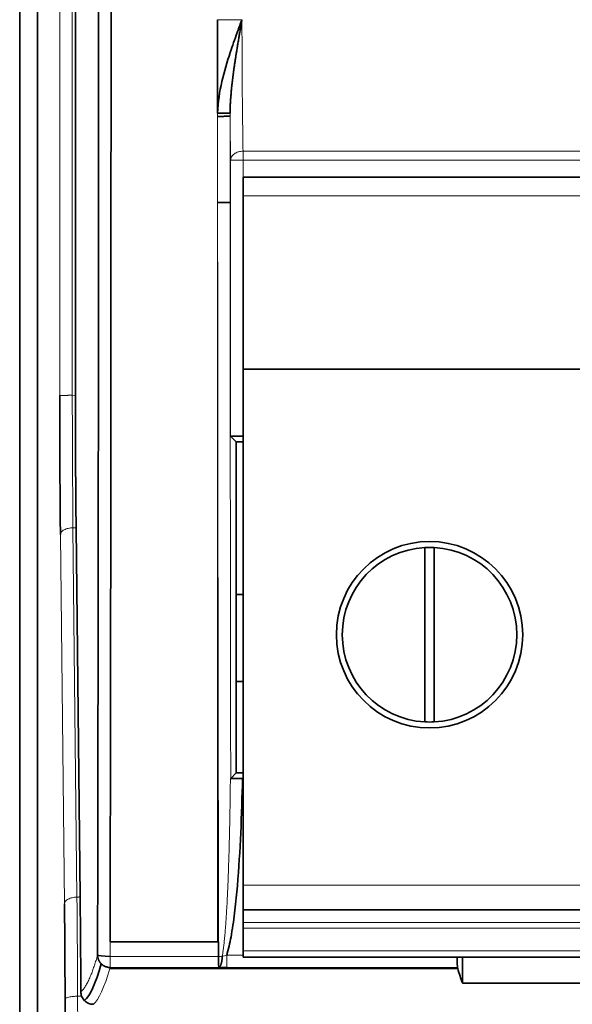
# Model space of a CAD drawing. Units: millimetres. Extents: x 4 to 518, y 12 to 407.
# Drawn here: x 148 to 157, y 186 to 202 of the extents above; entities that cross this region are included whole.
import ezdxf

# ---------------------------------------------------------------- set-up
doc = ezdxf.new("R2010")
doc.units = ezdxf.units.MM
doc.layers.add('1', color=7, linetype='Continuous', true_color=0xffffff)

msp = doc.modelspace()

# ---------------------------------------------------------------- linework, layer by layer
at = {"layer": '1', "color": 18, "linetype": 'Continuous', "lineweight": 35}
for p, q in [((148.437, 250.06), (148.437, 160.06)), ((148.723, 224.218), (148.723, 185.901)), ((149.335, 196.162), (149.335, 213.957)), ((151.625, 200.705), (151.625, 202.204)), ((152.037, 199.375), (152.037, 199.675)), ((152.037, 199.675), (162.637, 199.675)), ((152.037, 196.584), (152.037, 199.375)), ((152.037, 188.285), (152.037, 196.584)), ((152.037, 196.584), (162.637, 196.584)), ((151.925, 195.417), (151.834, 195.508)), ((152.037, 195.504), (152.034, 195.504)), ((151.925, 195.417), (152.037, 195.417)), ((151.925, 190.09), (151.925, 195.417)), ((149.41, 188.095), (149.346, 194.032)), ((154.962, 190.91), (154.962, 193.716)), ((155.112, 193.716), (155.112, 190.91)), ((152.037, 192.96), (151.925, 192.96)), ((151.925, 191.56), (152.037, 191.56)), ((151.925, 190.09), (151.835, 190)), ((151.925, 190.09), (152.037, 190.09)), ((152.025, 190.002), (152.037, 190.002)), ((152.037, 187.885), (152.037, 188.285)), ((152.037, 187.885), (152.037, 187.685)), ((162.637, 187.885), (152.037, 187.885)), ((152.037, 187.589), (152.037, 187.685)), ((152.037, 187.589), (152.037, 187.227)), ((151.625, 187.371), (149.893, 187.371)), ((149.89, 187.138), (149.892, 187.138)), ((152.037, 187.125), (152.037, 187.227)), ((162.637, 187.125), (152.037, 187.125)), ((155.566, 187.125), (155.566, 186.709)), ((149.888, 186.945), (155.491, 186.945)), ((159.083, 186.709), (155.566, 186.709))]:
    msp.add_line(p, q, dxfattribs=at)
at = {"layer": '1', "color": 8, "linetype": 'Continuous', "lineweight": 18}
for p, q in [((149.082, 213.957), (149.082, 196.163)), ((149.283, 196.165), (149.283, 213.957)), ((151.625, 202.207), (151.625, 202.204)), ((152.016, 202.204), (151.625, 202.204)), ((152.034, 199.948), (152.034, 200.092)), ((152.034, 200.092), (162.616, 200.092)), ((151.834, 199.948), (152.034, 199.948)), ((151.834, 195.508), (151.834, 199.948)), ((152.034, 199.948), (162.616, 199.948)), ((152.034, 199.948), (152.034, 195.504)), ((162.637, 199.375), (152.037, 199.375)), ((149.335, 196.162), (149.283, 196.165)), ((149.158, 187.984), (149.093, 193.925)), ((149.294, 194.032), (149.346, 194.032)), ((149.359, 188.09), (149.294, 194.032)), ((152.037, 188.285), (162.637, 188.285)), ((152.037, 187.685), (162.637, 187.685)), ((162.637, 187.589), (152.037, 187.589)), ((151.64, 187.371), (151.625, 187.371)), ((149.892, 187.138), (149.892, 186.959)), ((149.892, 187.138), (151.64, 187.138)), ((151.771, 187.158), (152.037, 187.158)), ((152.037, 187.227), (162.637, 187.227)), ((149.892, 186.959), (151.643, 186.959)), ((151.771, 186.958), (155.487, 186.958))]:
    msp.add_line(p, q, dxfattribs=at)
at = {"layer": '1', "color": 18, "linetype": 'Continuous', "lineweight": 35}
msp.add_circle((155.037, 192.313), 1.5, dxfattribs=at)
for start, end in [(93.0594, 266.9406), (86.9406, 93.0594), (273.0594, 86.9406), (266.9406, 273.0594)]:
    msp.add_arc((155.037, 192.313), 1.405, start, end, dxfattribs=at)
for centre, major_axis, ratio, start_param, end_param in [((151.625, 199.271), (0.2, 0), 0.035488, 4.713111, 6.265), ((149.405, 196.162), (0, 4.02), 0.01746, 1.570794, 2.129376), ((152.034, 195.508), (0.2, 0), 0.017455, 3.159046, 4.712389), ((151.635, 190), (0.2, 0), 0.017505, 6.051214, 6.264943), ((149.336, 185.427), (0, -5.025), 0.017455, 1.799382, 2.130392), ((149.892, 187.16), (-0.201, 0), 0.10974, 0.008905, 1.560199), ((155.487, 187.158), (0, -0.2), 0.017455, 4.873636, 6.221578), ((149.394, 518.037), (0, -331.649), 0.017452, 0.015037, 0.061645), ((151.77, 186.985), (0.438, 0), 0.061625, 4.416956, 4.713053), ((155.817, 493.548), (0.026, -307.219), 0.01813, 6.219182, 6.21985), ((155.843, 518.039), (0, -331.71), 0.017452, 6.222231, 6.235285), ((149.631, 186.566), (-0.206, 0.036), 0.973189, 0.175691, 0.503296)]:
    msp.add_ellipse(centre, major_axis=major_axis, ratio=ratio, start_param=start_param, end_param=end_param, dxfattribs=at)
for points, degree, knots in [([(149.691, 187.16), (149.691, 187.16), (149.691, 187.16), (149.691, 187.16), (149.691, 187.16), (149.698, 190.725), (149.703, 194.299), (149.707, 197.888), (149.709, 201.473), (149.709, 205.06)], 5, [0, 0, 0, 0, 0, 0, 0.00001, 0.00001, 0.00001, 0.00001, 1, 1, 1, 1, 1, 1]), ([(149.909, 205.06), (149.909, 204.995), (149.909, 204.865), (149.909, 204.67), (149.909, 204.475), (149.909, 204.281), (149.909, 204.087), (149.909, 203.893), (149.909, 203.699), (149.909, 203.505), (149.908, 203.312), (149.908, 203.119), (149.908, 202.926), (149.908, 202.734), (149.908, 202.541), (149.908, 202.349), (149.908, 202.157), (149.908, 201.965), (149.908, 201.774), (149.908, 201.583), (149.908, 201.392), (149.908, 201.201), (149.908, 201.01), (149.908, 200.82), (149.908, 200.63), (149.908, 200.44), (149.908, 200.25), (149.907, 200.06), (149.907, 199.871), (149.907, 199.682), (149.907, 199.493), (149.907, 199.305), (149.907, 199.116), (149.907, 198.928), (149.907, 198.74), (149.907, 198.553), (149.907, 198.365), (149.906, 198.178), (149.906, 197.991), (149.906, 197.804), (149.906, 197.618), (149.906, 197.432), (149.906, 197.246), (149.906, 197.06), (149.905, 196.874), (149.905, 196.689), (149.905, 196.504), (149.905, 196.319), (149.905, 196.134), (149.905, 195.95), (149.905, 195.765), (149.904, 195.581), (149.904, 195.398), (149.904, 195.214), (149.904, 195.031), (149.904, 194.848), (149.903, 194.665), (149.903, 194.482), (149.903, 194.3), (149.903, 194.118), (149.903, 193.936), (149.902, 193.754), (149.902, 193.573), (149.902, 193.392), (149.902, 193.211), (149.902, 193.03), (149.901, 192.849), (149.901, 192.669), (149.901, 192.489), (149.901, 192.309), (149.9, 192.13), (149.9, 191.95), (149.9, 191.771), (149.9, 191.592), (149.9, 191.414), (149.899, 191.235), (149.899, 191.057), (149.899, 190.879), (149.898, 190.702), (149.898, 190.524), (149.898, 190.347), (149.898, 190.17), (149.897, 189.993), (149.897, 189.817), (149.897, 189.641), (149.897, 189.464), (149.896, 189.289), (149.896, 189.113), (149.896, 188.938), (149.895, 188.763), (149.895, 188.588), (149.895, 188.413), (149.894, 188.239), (149.894, 188.065), (149.894, 187.891), (149.894, 187.717), (149.893, 187.544), (149.893, 187.428), (149.893, 187.371)], 3, [0, 0, 0, 0, 0.011005, 0.021997, 0.032978, 0.043945, 0.054901, 0.065844, 0.076774, 0.087692, 0.098598, 0.109492, 0.120373, 0.131241, 0.142098, 0.152942, 0.163773, 0.174592, 0.185399, 0.196193, 0.206975, 0.217745, 0.228502, 0.239247, 0.24998, 0.2607, 0.271407, 0.282103, 0.292786, 0.303456, 0.314114, 0.32476, 0.335393, 0.346014, 0.356623, 0.367219, 0.377803, 0.388375, 0.398934, 0.40948, 0.420015, 0.430537, 0.441046, 0.451543, 0.462028, 0.4725, 0.48296, 0.493408, 0.503843, 0.514266, 0.524677, 0.535075, 0.54546, 0.555834, 0.566195, 0.576543, 0.586879, 0.597203, 0.607515, 0.617814, 0.6281, 0.638375, 0.648636, 0.658886, 0.669123, 0.679348, 0.68956, 0.69976, 0.709948, 0.720123, 0.730285, 0.740436, 0.750574, 0.7607, 0.770813, 0.780914, 0.791002, 0.801078, 0.811142, 0.821193, 0.831232, 0.841259, 0.851273, 0.861275, 0.871264, 0.881241, 0.891206, 0.901158, 0.911098, 0.921026, 0.930941, 0.940844, 0.950734, 0.960612, 0.970478, 0.980331, 0.990172, 1, 1, 1, 1]), ([(151.625, 200.705), (151.636, 201.057), (151.727, 201.376), (151.863, 201.787), (151.901, 201.893), (151.958, 202.049), (151.977, 202.099), (152.002, 202.167), (152.009, 202.186), (152.016, 202.204)], 3, [0, 0, 0, 0, 0.629875, 0.629875, 0.853927, 0.853927, 0.960172, 0.960172, 1, 1, 1, 1]), ([(151.824, 200.704), (151.824, 200.714), (151.825, 200.733), (151.825, 200.761), (151.826, 200.79), (151.827, 200.818), (151.829, 200.847), (151.83, 200.876), (151.832, 200.904), (151.834, 200.933), (151.836, 200.961), (151.839, 200.99), (151.841, 201.019), (151.844, 201.047), (151.846, 201.076), (151.849, 201.105), (151.852, 201.133), (151.855, 201.162), (151.859, 201.191), (151.862, 201.219), (151.865, 201.248), (151.869, 201.277), (151.873, 201.305), (151.876, 201.334), (151.88, 201.363), (151.884, 201.391), (151.888, 201.42), (151.892, 201.449), (151.896, 201.477), (151.9, 201.506), (151.905, 201.535), (151.909, 201.563), (151.913, 201.592), (151.918, 201.621), (151.922, 201.649), (151.927, 201.678), (151.934, 201.721), (151.943, 201.778), (151.955, 201.849), (151.967, 201.92), (151.979, 201.991), (151.991, 202.062), (152.004, 202.133), (152.012, 202.181), (152.016, 202.204)], 3, [0, 0, 0, 0, 0.019246, 0.038484, 0.057713, 0.076935, 0.096151, 0.115359, 0.134562, 0.153759, 0.172951, 0.192137, 0.211319, 0.230495, 0.249666, 0.268832, 0.287993, 0.307149, 0.326301, 0.345447, 0.364587, 0.383723, 0.402853, 0.421978, 0.441097, 0.460211, 0.479319, 0.498421, 0.517518, 0.536609, 0.555694, 0.574774, 0.593848, 0.612916, 0.631979, 0.651037, 0.670089, 0.717284, 0.764445, 0.811579, 0.858692, 0.905794, 0.952894, 1, 1, 1, 1]), ([(151.824, 200.704), (151.824, 200.704), (151.823, 200.704), (151.822, 200.704), (151.821, 200.704), (151.82, 200.703), (151.818, 200.703), (151.815, 200.703), (151.812, 200.703), (151.809, 200.703), (151.805, 200.703), (151.801, 200.703), (151.796, 200.703), (151.791, 200.703), (151.785, 200.702), (151.778, 200.702), (151.771, 200.702), (151.763, 200.702), (151.755, 200.702), (151.746, 200.703), (151.736, 200.703), (151.726, 200.703), (151.715, 200.703), (151.704, 200.703), (151.692, 200.703), (151.679, 200.704), (151.666, 200.704), (151.653, 200.704), (151.639, 200.704), (151.629, 200.705), (151.625, 200.705)], 3, [0, 0, 0, 0, 0.024139, 0.049136, 0.07499, 0.101702, 0.129271, 0.157697, 0.186981, 0.217123, 0.248121, 0.279978, 0.312691, 0.346263, 0.380691, 0.415977, 0.452121, 0.489121, 0.526979, 0.565695, 0.605268, 0.645698, 0.686985, 0.72913, 0.772132, 0.815991, 0.860708, 0.906281, 0.952712, 1, 1, 1, 1]), ([(151.824, 200.657), (151.823, 200.656), (151.818, 200.656), (151.797, 200.654), (151.783, 200.654), (151.746, 200.653), (151.724, 200.652), (151.676, 200.652), (151.65, 200.652), (151.624, 200.652)], 3, [0, 0, 0, 0, 0.25, 0.25, 0.5, 0.5, 0.75, 0.75, 1, 1, 1, 1]), ([(149.093, 193.925), (149.091, 194.059), (149.09, 194.193), (149.088, 194.4), (149.088, 194.475), (149.087, 194.623), (149.086, 194.684), (149.084, 195.069), (149.083, 195.364), (149.082, 195.844), (149.082, 195.998), (149.082, 196.163)], 3, [0, 0, 0, 0, 0.182514, 0.182514, 0.278411, 0.278411, 0.383282, 0.383282, 0.798532, 0.798532, 1, 1, 1, 1]), ([(151.771, 187.158), (151.774, 187.167), (151.777, 187.177), (151.795, 187.238), (151.807, 187.29), (151.829, 187.391), (151.838, 187.442), (151.87, 187.622), (151.888, 187.751), (151.918, 188.012), (151.931, 188.142), (151.967, 188.556), (151.983, 188.838), (152.01, 189.416), (152.019, 189.709), (152.025, 190.002)], 3, [0, 0, 0, 0, 0.010502, 0.010502, 0.06521, 0.06521, 0.118107, 0.118107, 0.255368, 0.255368, 0.392446, 0.392446, 0.690686, 0.690686, 1, 1, 1, 1]), ([(152.025, 190.002), (152.002, 190.002), (151.98, 190.002), (151.938, 190.002), (151.918, 190.002), (151.883, 190.001), (151.868, 190.001), (151.844, 190), (151.835, 190), (151.83, 190)], 3, [0, 0, 0, 0, 0.25, 0.25, 0.5, 0.5, 0.75, 0.75, 1, 1, 1, 1]), ([(149.169, 186.453), (149.168, 186.506), (149.168, 186.565), (149.168, 186.67), (149.167, 186.723), (149.166, 186.936), (149.165, 187.094), (149.163, 187.504), (149.16, 187.744), (149.158, 187.985)], 3, [0, 0, 0, 0, 0.094652, 0.094652, 0.195593, 0.195593, 0.49845, 0.49845, 1, 1, 1, 1]), ([(149.691, 187.159), (149.691, 187.157), (149.692, 187.153), (149.692, 187.146), (149.692, 187.139), (149.693, 187.133), (149.694, 187.126), (149.695, 187.12), (149.697, 187.114), (149.698, 187.108), (149.7, 187.102), (149.702, 187.097), (149.703, 187.091), (149.706, 187.086), (149.708, 187.081), (149.71, 187.076), (149.712, 187.071), (149.715, 187.066), (149.717, 187.061), (149.72, 187.057), (149.722, 187.053), (149.725, 187.048), (149.728, 187.045), (149.731, 187.041), (149.733, 187.037), (149.736, 187.033), (149.739, 187.03), (149.742, 187.027), (149.745, 187.024), (149.748, 187.021), (149.749, 187.019), (149.75, 187.018)], 3, [0, 0, 0, 0, 0.043401, 0.086166, 0.128294, 0.169786, 0.21064, 0.250857, 0.290438, 0.329381, 0.367687, 0.405355, 0.442387, 0.478781, 0.514537, 0.549656, 0.584138, 0.617983, 0.651191, 0.683761, 0.715694, 0.74699, 0.777649, 0.807671, 0.837056, 0.865805, 0.893917, 0.921392, 0.948231, 0.974434, 1, 1, 1, 1]), ([(151.64, 187.137), (151.64, 187.135), (151.64, 187.13), (151.64, 187.123), (151.64, 187.116), (151.64, 187.109), (151.64, 187.102), (151.64, 187.095), (151.64, 187.089), (151.64, 187.083), (151.64, 187.076), (151.64, 187.07), (151.64, 187.065), (151.64, 187.059), (151.64, 187.053), (151.641, 187.048), (151.641, 187.043), (151.641, 187.027), (151.641, 187.005), (151.641, 186.985), (151.642, 186.974), (151.642, 186.967), (151.642, 186.963), (151.643, 186.961), (151.643, 186.959), (151.643, 186.959), (151.643, 186.959)], 3, [0, 0, 0, 0, 0.026156, 0.052039, 0.077649, 0.102986, 0.12805, 0.152842, 0.17736, 0.201606, 0.225579, 0.249279, 0.272706, 0.295861, 0.318742, 0.341351, 0.363687, 0.38575, 0.554118, 0.679524, 0.767733, 0.835025, 0.89612, 0.943997, 0.978623, 1, 1, 1, 1]), ([(151.643, 186.959), (151.643, 186.959), (151.644, 186.959), (151.646, 186.96), (151.648, 186.961), (151.652, 186.964), (151.656, 186.968), (151.662, 186.974), (151.668, 186.984), (151.674, 186.997), (151.678, 187.008), (151.681, 187.015), (151.681, 187.016), (151.681, 187.018), (151.682, 187.02), (151.683, 187.023), (151.684, 187.027), (151.685, 187.031), (151.686, 187.036), (151.688, 187.042), (151.689, 187.049), (151.691, 187.056), (151.692, 187.065), (151.694, 187.075), (151.695, 187.085), (151.697, 187.097), (151.698, 187.11), (151.699, 187.124), (151.7, 187.133), (151.7, 187.138)], 3, [0, 0, 0, 0, 0.01345, 0.037424, 0.071931, 0.116972, 0.172543, 0.238639, 0.31525, 0.402366, 0.499979, 0.502257, 0.507535, 0.515813, 0.527092, 0.541371, 0.55865, 0.57893, 0.60221, 0.62849, 0.65777, 0.69005, 0.72533, 0.76361, 0.804889, 0.849168, 0.896446, 0.946724, 1, 1, 1, 1]), ([(149.75, 187.018), (149.763, 187.006), (149.776, 186.995), (149.806, 186.978), (149.821, 186.971), (149.838, 186.967)], 3, [0, 0, 0, 0, 0.5, 0.5, 1, 1, 1, 1]), ([(149.15, 162.828), (149.156, 163.925), (149.161, 165.059), (149.171, 167.379), (149.175, 168.531), (149.182, 171.288), (149.185, 172.927), (149.187, 176.213), (149.187, 177.86), (149.184, 180.99), (149.181, 182.475), (149.176, 184.361), (149.174, 184.772), (149.172, 185.624), (149.17, 186.046), (149.169, 186.453)], 3, [0, 0, 0, 0, 0.145095, 0.145095, 0.290189, 0.290189, 0.498089, 0.498089, 0.705982, 0.705982, 0.894894, 0.894894, 0.947446, 0.947446, 1, 1, 1, 1]), ([(149.481, 186.425), (149.463, 186.443), (149.449, 186.464), (149.437, 186.491), (149.435, 186.496), (149.433, 186.5)], 3, [0, 0, 0, 0, 0.829643, 0.829643, 1, 1, 1, 1]), ([(149.623, 186.367), (149.597, 186.367), (149.572, 186.372), (149.524, 186.391), (149.502, 186.405), (149.483, 186.424), (149.482, 186.424), (149.481, 186.425)], 3, [0, 0, 0, 0, 0.484674, 0.484674, 0.976886, 0.976886, 1, 1, 1, 1])]:
    msp.add_open_spline(points, degree=degree, knots=knots, dxfattribs=at)
at = {"layer": '1', "color": 8, "linetype": 'Continuous', "lineweight": 18}
for points, knots in [([(152.034, 200.092), (152.031, 200.229), (152.029, 200.38), (152.025, 200.703), (152.023, 200.876), (152.02, 201.237), (152.019, 201.426), (152.017, 201.811), (152.017, 202.007), (152.016, 202.204)], [0, 0, 0, 0, 0.25, 0.25, 0.5, 0.5, 0.75, 0.75, 1, 1, 1, 1]), ([(151.834, 199.948), (151.834, 199.967), (151.839, 199.985), (151.86, 200.02), (151.875, 200.036), (151.912, 200.062), (151.934, 200.073), (151.982, 200.088), (152.008, 200.092), (152.034, 200.092)], [0, 0, 0, 0, 0.25, 0.25, 0.5, 0.5, 0.75, 0.75, 1, 1, 1, 1]), ([(151.64, 187.371), (151.64, 187.439), (151.639, 187.575), (151.639, 187.78), (151.639, 187.984), (151.638, 188.189), (151.638, 188.394), (151.637, 188.599), (151.637, 188.803), (151.637, 189.008), (151.636, 189.213), (151.636, 189.418), (151.636, 189.622), (151.635, 189.827), (151.635, 190.032), (151.635, 190.237), (151.634, 190.442), (151.634, 190.647), (151.634, 190.852), (151.633, 191.057), (151.633, 191.262), (151.633, 191.467), (151.633, 191.672), (151.632, 191.877), (151.632, 192.082), (151.632, 192.287), (151.631, 192.492), (151.631, 192.697), (151.631, 192.902), (151.631, 193.107), (151.63, 193.312), (151.63, 193.517), (151.63, 193.722), (151.63, 193.927), (151.629, 194.133), (151.629, 194.338), (151.629, 194.543), (151.629, 194.748), (151.628, 194.953), (151.628, 195.158), (151.628, 195.364), (151.628, 195.569), (151.628, 195.774), (151.627, 195.979), (151.627, 196.185), (151.627, 196.39), (151.627, 196.595), (151.627, 196.8), (151.626, 197.006), (151.626, 197.211), (151.626, 197.416), (151.626, 197.622), (151.626, 197.827), (151.626, 198.032), (151.625, 198.237), (151.625, 198.443), (151.625, 198.648), (151.625, 198.853), (151.625, 199.059), (151.625, 199.196), (151.625, 199.264)], [0, 0, 0, 0, 0.017256, 0.034512, 0.051767, 0.069022, 0.086276, 0.10353, 0.120783, 0.138035, 0.155288, 0.172539, 0.18979, 0.207041, 0.224291, 0.24154, 0.258789, 0.276038, 0.293285, 0.310533, 0.32778, 0.345026, 0.362272, 0.379517, 0.396762, 0.414006, 0.43125, 0.448493, 0.465736, 0.482978, 0.50022, 0.517461, 0.534701, 0.551941, 0.569181, 0.58642, 0.603658, 0.620896, 0.638134, 0.655371, 0.672607, 0.689843, 0.707078, 0.724313, 0.741548, 0.758781, 0.776015, 0.793248, 0.81048, 0.827712, 0.844943, 0.862173, 0.879404, 0.896633, 0.913862, 0.931091, 0.948319, 0.965546, 0.982773, 1, 1, 1, 1]), ([(149.283, 196.165), (149.28, 196.165), (149.275, 196.165), (149.266, 196.165), (149.254, 196.164), (149.239, 196.164), (149.229, 196.164), (149.222, 196.164), (149.221, 196.164), (149.219, 196.164), (149.216, 196.164), (149.214, 196.164), (149.211, 196.164), (149.207, 196.163), (149.203, 196.163), (149.199, 196.163), (149.195, 196.163), (149.19, 196.163), (149.185, 196.163), (149.18, 196.163), (149.174, 196.163), (149.169, 196.163), (149.163, 196.163), (149.157, 196.163), (149.151, 196.163), (149.144, 196.163), (149.138, 196.163), (149.132, 196.163), (149.126, 196.163), (149.12, 196.163), (149.114, 196.163), (149.108, 196.163), (149.103, 196.163), (149.098, 196.163), (149.093, 196.163), (149.09, 196.163), (149.086, 196.163), (149.084, 196.163), (149.082, 196.163), (149.082, 196.163), (149.082, 196.163)], [0, 0, 0, 0, 0.021487, 0.051455, 0.089903, 0.13683, 0.192235, 0.196408, 0.20185, 0.208561, 0.216541, 0.22579, 0.236309, 0.248096, 0.261153, 0.275479, 0.291074, 0.307938, 0.326072, 0.345474, 0.366146, 0.388086, 0.411296, 0.435775, 0.461523, 0.488539, 0.516825, 0.54638, 0.577203, 0.609296, 0.642657, 0.677287, 0.713186, 0.750353, 0.788789, 0.828494, 0.869468, 0.91171, 0.955221, 1, 1, 1, 1]), ([(149.283, 196.165), (149.284, 195.977), (149.285, 195.79), (149.286, 195.419), (149.287, 195.235), (149.289, 194.875), (149.29, 194.699), (149.292, 194.357), (149.293, 194.191), (149.294, 194.032)], [0, 0, 0, 0, 0.25, 0.25, 0.5, 0.5, 0.75, 0.75, 1, 1, 1, 1]), ([(149.294, 194.032), (149.268, 194.032), (149.242, 194.029), (149.194, 194.018), (149.171, 194.01), (149.134, 193.99), (149.119, 193.979), (149.099, 193.953), (149.093, 193.939), (149.093, 193.925)], [0, 0, 0, 0, 0.25, 0.25, 0.5, 0.5, 0.75, 0.75, 1, 1, 1, 1]), ([(151.699, 187.139), (151.7, 187.145), (151.702, 187.159), (151.706, 187.18), (151.709, 187.202), (151.712, 187.225), (151.716, 187.25), (151.719, 187.276), (151.722, 187.303), (151.726, 187.332), (151.729, 187.361), (151.732, 187.392), (151.735, 187.424), (151.738, 187.458), (151.742, 187.492), (151.745, 187.528), (151.748, 187.565), (151.751, 187.604), (151.754, 187.643), (151.757, 187.684), (151.76, 187.726), (151.763, 187.769), (151.766, 187.814), (151.768, 187.859), (151.771, 187.906), (151.774, 187.955), (151.777, 188.004), (151.779, 188.055), (151.782, 188.107), (151.784, 188.16), (151.787, 188.214), (151.789, 188.27), (151.792, 188.327), (151.794, 188.385), (151.796, 188.444), (151.799, 188.505), (151.802, 188.613), (151.807, 188.772), (151.813, 188.988), (151.818, 189.219), (151.823, 189.465), (151.827, 189.727), (151.829, 189.907), (151.83, 190)], [0, 0, 0, 0, 0.006988, 0.014402, 0.022242, 0.03051, 0.039205, 0.048328, 0.057879, 0.067858, 0.078267, 0.089104, 0.100371, 0.112067, 0.124193, 0.136749, 0.149734, 0.163149, 0.176995, 0.19127, 0.205976, 0.221112, 0.236679, 0.252675, 0.269103, 0.28596, 0.303249, 0.320968, 0.339117, 0.357697, 0.376708, 0.39615, 0.416022, 0.436325, 0.457058, 0.478222, 0.499817, 0.569754, 0.645063, 0.725742, 0.811792, 0.903211, 1, 1, 1, 1]), ([(149.359, 188.09), (149.333, 188.09), (149.307, 188.087), (149.258, 188.076), (149.236, 188.068), (149.199, 188.049), (149.184, 188.037), (149.164, 188.012), (149.158, 187.998), (149.158, 187.985)], [0, 0, 0, 0, 0.25, 0.25, 0.5, 0.5, 0.75, 0.75, 1, 1, 1, 1]), ([(149.359, 188.09), (149.359, 188.079), (149.359, 188.058), (149.359, 188.027), (149.36, 187.995), (149.36, 187.964), (149.36, 187.932), (149.361, 187.9), (149.361, 187.867), (149.361, 187.835), (149.362, 187.802), (149.362, 187.77), (149.362, 187.737), (149.362, 187.704), (149.363, 187.671), (149.363, 187.637), (149.363, 187.604), (149.364, 187.57), (149.364, 187.536), (149.364, 187.502), (149.364, 187.468), (149.365, 187.434), (149.365, 187.399), (149.365, 187.365), (149.365, 187.33), (149.366, 187.295), (149.366, 187.26), (149.366, 187.225), (149.366, 187.19), (149.366, 187.154), (149.367, 187.119), (149.367, 187.083), (149.367, 187.047), (149.367, 187.011), (149.367, 186.975), (149.368, 186.939), (149.368, 186.903), (149.368, 186.866), (149.368, 186.83), (149.368, 186.793), (149.369, 186.757), (149.369, 186.72), (149.369, 186.683), (149.369, 186.646), (149.369, 186.608), (149.369, 186.571), (149.369, 186.534), (149.37, 186.509), (149.37, 186.496)], [0, 0, 0, 0, 0.021257, 0.042535, 0.063834, 0.085155, 0.106498, 0.127862, 0.149247, 0.170654, 0.192082, 0.213532, 0.235003, 0.256495, 0.278009, 0.299545, 0.321101, 0.34268, 0.364279, 0.385901, 0.407543, 0.429207, 0.450893, 0.4726, 0.494328, 0.516078, 0.537849, 0.559642, 0.581456, 0.603292, 0.625149, 0.647027, 0.668927, 0.690848, 0.712791, 0.734756, 0.756741, 0.778749, 0.800777, 0.822827, 0.844899, 0.866992, 0.889106, 0.911242, 0.933399, 0.955578, 0.977778, 1, 1, 1, 1]), ([(151.771, 186.958), (151.771, 186.959), (151.771, 186.966), (151.771, 186.987), (151.771, 187.002), (151.771, 187.039), (151.771, 187.06), (151.771, 187.107), (151.771, 187.132), (151.771, 187.158)], [0, 0, 0, 0, 0.25, 0.25, 0.5, 0.5, 0.75, 0.75, 1, 1, 1, 1]), ([(149.37, 186.496), (149.344, 186.496), (149.318, 186.495), (149.269, 186.49), (149.247, 186.487), (149.21, 186.479), (149.195, 186.475), (149.175, 186.464), (149.169, 186.459), (149.169, 186.453)], [0, 0, 0, 0, 0.25, 0.25, 0.5, 0.5, 0.75, 0.75, 1, 1, 1, 1]), ([(149.37, 186.496), (149.37, 186.462), (149.37, 186.395), (149.37, 186.294), (149.371, 186.192), (149.371, 186.091), (149.371, 185.989), (149.372, 185.888), (149.372, 185.786), (149.373, 185.685), (149.373, 185.583), (149.373, 185.482), (149.374, 185.38), (149.374, 185.278), (149.374, 185.176), (149.375, 185.075), (149.375, 184.973), (149.375, 184.871), (149.376, 184.769), (149.376, 184.667), (149.376, 184.565), (149.376, 184.463), (149.377, 184.361), (149.377, 184.259), (149.377, 184.157), (149.378, 184.055), (149.378, 183.953), (149.378, 183.851), (149.378, 183.749), (149.379, 183.647), (149.379, 183.544), (149.379, 183.442), (149.38, 183.34), (149.38, 183.238), (149.38, 183.135), (149.38, 183.033), (149.381, 182.93), (149.381, 182.828), (149.381, 182.726), (149.381, 182.623), (149.381, 182.521), (149.382, 182.418), (149.382, 182.316), (149.382, 182.213), (149.382, 182.111), (149.383, 182.008), (149.383, 181.906), (149.383, 181.803), (149.383, 181.7), (149.383, 181.598), (149.384, 181.495), (149.384, 181.392), (149.384, 181.29), (149.384, 181.187), (149.384, 181.084), (149.384, 180.982), (149.385, 180.879), (149.385, 180.776), (149.385, 180.673), (149.385, 180.571), (149.385, 180.468), (149.385, 180.365), (149.386, 180.262), (149.386, 180.159), (149.386, 180.056), (149.386, 179.954), (149.386, 179.851), (149.386, 179.748), (149.386, 179.645), (149.386, 179.542), (149.387, 179.439), (149.387, 179.336), (149.387, 179.234), (149.387, 179.131), (149.387, 179.028), (149.387, 178.925), (149.387, 178.822), (149.387, 178.719), (149.387, 178.616), (149.387, 178.513), (149.387, 178.41), (149.387, 178.308), (149.388, 178.205), (149.388, 178.102), (149.388, 177.999), (149.388, 177.896), (149.388, 177.793), (149.388, 177.69), (149.388, 177.587), (149.388, 177.484), (149.388, 177.381), (149.388, 177.279), (149.388, 177.176), (149.388, 177.073), (149.388, 176.97), (149.388, 176.867), (149.388, 176.764), (149.388, 176.696), (149.388, 176.661)], [0, 0, 0, 0, 0.010456, 0.020912, 0.031367, 0.04182, 0.052273, 0.062726, 0.073177, 0.083627, 0.094077, 0.104526, 0.114974, 0.125421, 0.135867, 0.146313, 0.156758, 0.167201, 0.177644, 0.188087, 0.198528, 0.208968, 0.219408, 0.229847, 0.240285, 0.250722, 0.261158, 0.271594, 0.282028, 0.292462, 0.302895, 0.313327, 0.323758, 0.334189, 0.344618, 0.355047, 0.365475, 0.375902, 0.386329, 0.396754, 0.407179, 0.417602, 0.428025, 0.438447, 0.448869, 0.459289, 0.469709, 0.480127, 0.490545, 0.500962, 0.511379, 0.521794, 0.532209, 0.542622, 0.553035, 0.563447, 0.573858, 0.584269, 0.594678, 0.605087, 0.615495, 0.625902, 0.636308, 0.646714, 0.657118, 0.667522, 0.677925, 0.688327, 0.698728, 0.709128, 0.719528, 0.729927, 0.740325, 0.750722, 0.761118, 0.771513, 0.781908, 0.792301, 0.802694, 0.813086, 0.823477, 0.833868, 0.844257, 0.854646, 0.865034, 0.875421, 0.885807, 0.896192, 0.906577, 0.916961, 0.927343, 0.937725, 0.948107, 0.958487, 0.968866, 0.979245, 0.989623, 1, 1, 1, 1])]:
    msp.add_open_spline(points, degree=3, knots=knots, dxfattribs=at)
for points, degree in [([(151.624, 200.652), (151.624, 200.669), (151.624, 200.687), (151.625, 200.705)], 3), ([(151.824, 200.657), (151.824, 200.673), (151.824, 200.688), (151.824, 200.704)], 3), ([(151.625, 199.264), (151.624, 199.726), (151.624, 200.189), (151.624, 200.652)], 3), ([(151.825, 199.271), (151.824, 199.733), (151.824, 200.195), (151.824, 200.657)], 3), ([(151.834, 199.948), (151.828, 200.263), (151.824, 200.657)], 2), ([(151.625, 187.371), (151.625, 191.323), (151.625, 195.291), (151.625, 199.264)], 3), ([(151.835, 190), (151.83, 193.084), (151.827, 196.176), (151.825, 199.271)], 3), ([(149.41, 188.095), (149.4, 188.095), (149.39, 188.093), (149.379, 188.091), (149.369, 188.09), (149.359, 188.09)], 5), ([(149.893, 187.371), (149.893, 187.289), (149.893, 187.213), (149.892, 187.138)], 3), ([(149.421, 186.566), (149.488, 186.624), (149.624, 186.921), (149.691, 187.16)], 2), ([(151.64, 187.137), (151.66, 187.138), (151.68, 187.138), (151.699, 187.139)], 3), ([(151.699, 187.139), (151.699, 187.139), (151.7, 187.138), (151.7, 187.138)], 3), ([(151.7, 187.138), (151.721, 187.145), (151.745, 187.151), (151.771, 187.158)], 3), ([(149.888, 186.945), (149.8, 186.636), (149.711, 186.443), (149.623, 186.367)], 3), ([(149.892, 186.959), (149.891, 186.954), (149.89, 186.95), (149.888, 186.945)], 3), ([(149.37, 186.496), (149.391, 186.496), (149.412, 186.5), (149.433, 186.5)], 3)]:
    msp.add_open_spline(points, degree=degree, dxfattribs=at)
at = {"layer": '1', "color": 18, "linetype": 'Continuous', "lineweight": 35}
for points in [[(151.64, 187.371), (151.64, 187.293), (151.64, 187.215), (151.64, 187.137)], [(149.838, 186.967), (149.856, 186.962), (149.874, 186.959), (149.892, 186.959)]]:
    msp.add_open_spline(points, degree=3, dxfattribs=at)

doc.saveas('drawing.dxf')
